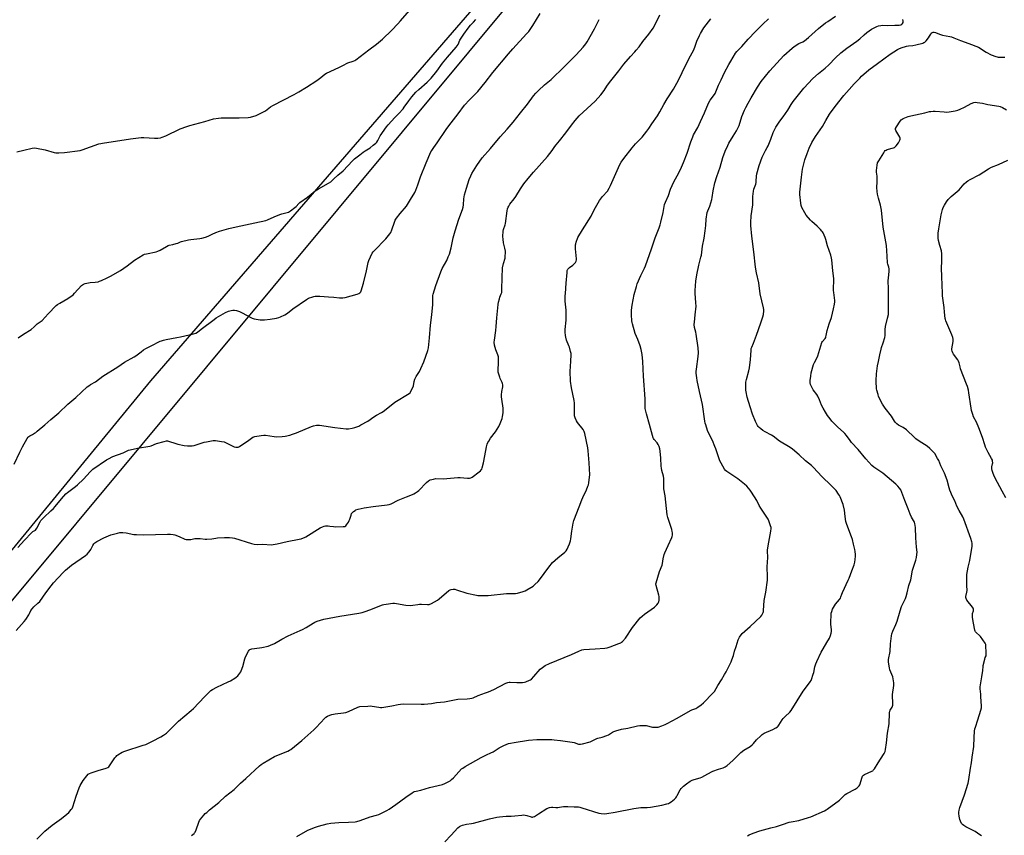
# Model space of a CAD drawing. Units: inches. Extents: x 1201772 to 1207771, y 557457 to 561457.
# Drawn here: x 1203019 to 1203779, y 558797 to 559426 of the extents above; entities that cross this region are included whole.
import ezdxf

# ---------------------------------------------------------------- set-up
doc = ezdxf.new("R2010")
doc.units = ezdxf.units.IN
doc.header["$MEASUREMENT"] = 0
for name, color, linetype in [('NTRL-Farm Land', 3, 'Continuous'), ('NTRL-Pasture Land', 2, 'Continuous'), ('Undefined', 1, 'Continuous')]:
    doc.layers.add(name, color=color, linetype=linetype)

msp = doc.modelspace()

# ---------------------------------------------------------------- linework, layer by layer
at = {"layer": 'NTRL-Farm Land'}
msp.add_lwpolyline([(1203013.84, 559597.97), (1203026.61, 559599.17), (1203047.31, 559599.39), (1203063.2, 559598.69), (1203076.68, 559596.93), (1203082.35, 559595.65), (1203087.15, 559594.17), (1203102.71, 559587.59), (1203119.41, 559579.02), (1203136.59, 559568.65), (1203163.39, 559551.44), (1203228.25, 559550.8), (1203259.74, 559574.21), (1203339.19, 559671.17), (1203377.05, 559674.76), (1203498.89, 559585.63), (1203119.62, 559147.74), (1202740.43, 558685.33)], dxfattribs=at)
at = {"layer": 'NTRL-Pasture Land'}
msp.add_lwpolyline([(1202609, 558492.87), (1203516.4, 559582.98), (1203524.64, 559590.41), (1203075.33, 559968.2), (1202911.02, 560103.32), (1202879.45, 560298.88), (1202842.66, 560474.19), (1202815.27, 560591.04), (1203109.26, 560843.46), (1203130.89, 560846.7), (1203152.04, 560844.27), (1203227.36, 560797.81), (1203620.51, 560546.79), (1203710.19, 560487.03), (1203599.11, 560311.25), (1203513.59, 560175.83), (1203476.63, 560120.53), (1203679.28, 559983.53), (1203998.92, 559776.78)], dxfattribs=at)
at = {"layer": 'Undefined'}
for points, elevation in [([(1203014.55, 559083.36), (1203018.89, 559092.6), (1203020.96, 559096.66), (1203024.63, 559103.07), (1203025.28, 559104.05), (1203025.81, 559104.61), (1203026.68, 559105.2), (1203028.62, 559106.2), (1203030.32, 559107.19), (1203031.26, 559107.82), (1203032.39, 559108.73), (1203038.11, 559113.71), (1203042.77, 559117.92), (1203048.92, 559123.03), (1203055.94, 559129.55), (1203062.23, 559134.88), (1203070.96, 559142.95), (1203072.09, 559143.91), (1203073.46, 559144.79), (1203077.22, 559146.94), (1203083.02, 559151.13), (1203094.51, 559158.54), (1203099.55, 559162.01), (1203107.18, 559166.06), (1203108.37, 559166.88), (1203112.53, 559170.11), (1203114.45, 559171.44), (1203116.18, 559172.51), (1203120.28, 559174.75), (1203127.1, 559178.18), (1203128.19, 559178.62), (1203129.87, 559179.15), (1203131.87, 559179.63), (1203139.93, 559181.01), (1203142.76, 559181.58), (1203152.88, 559184), (1203154.58, 559184.51), (1203155.96, 559185.29), (1203158.89, 559187.44), (1203168.82, 559195.04), (1203170.5, 559196.24), (1203177.59, 559200.28), (1203179.84, 559201.28), (1203181.97, 559202.04), (1203183.38, 559202.27), (1203184.51, 559202.26), (1203186.2, 559201.86), (1203188.42, 559201.15), (1203190.03, 559200.4), (1203198.15, 559196.03), (1203198.95, 559195.67), (1203199.8, 559195.42), (1203204.23, 559194.8), (1203206.31, 559194.62), (1203207.79, 559194.71), (1203211.94, 559195.2), (1203217.08, 559196.08), (1203218.76, 559196.45), (1203220.13, 559197), (1203223.32, 559198.65), (1203225.39, 559199.84), (1203229.61, 559203.12), (1203240.09, 559210.54), (1203241.65, 559211.37), (1203244.97, 559212.57), (1203245.82, 559212.78), (1203246.68, 559212.88), (1203250.44, 559212.9), (1203256.97, 559212.46), (1203261.23, 559212.27), (1203265.63, 559211.72), (1203268.1, 559211.66), (1203269.83, 559211.98), (1203279.1, 559214.46), (1203280.42, 559214.94), (1203281.2, 559215.46), (1203281.94, 559216.34), (1203282.33, 559217.11), (1203284.11, 559223.07), (1203286.31, 559232.55), (1203287.66, 559238.86), (1203288.31, 559240.49), (1203290.84, 559246.14), (1203291.45, 559247.13), (1203292.24, 559248.02), (1203301.3, 559257.15), (1203304.34, 559260.98), (1203305.08, 559262.18), (1203305.98, 559264.25), (1203307.88, 559270.12), (1203308.56, 559271.73), (1203309.53, 559273.15), (1203312.34, 559276.83), (1203317.31, 559282.5), (1203320.47, 559287.51), (1203323.64, 559293.06), (1203324.52, 559294.87), (1203326.06, 559298.84), (1203328.07, 559305.07), (1203332.5, 559315.8), (1203336.16, 559324.25), (1203336.91, 559325.53), (1203338.39, 559327.77), (1203340.87, 559331.29), (1203347.88, 559341.69), (1203349.98, 559344.56), (1203357.14, 559353.6), (1203362.04, 559360.38), (1203365.92, 559364.53), (1203372.2, 559371.06), (1203377.89, 559377.97), (1203383.95, 559385.57), (1203395.87, 559399.95), (1203399.26, 559403.86), (1203409.88, 559415.34), (1203411.56, 559417.3), (1203414.83, 559421.78), (1203420.33, 559431.1)], 506), ([(1203016.02, 558955.05), (1203022.15, 558961.84), (1203023.54, 558963.51), (1203025.86, 558967.16), (1203026.42, 558968.17), (1203027.45, 558970.38), (1203028.37, 558971.74), (1203029.66, 558973.19), (1203032.88, 558975.96), (1203034.25, 558977.42), (1203039.02, 558984.1), (1203043.15, 558989.48), (1203044.98, 558991.74), (1203048.36, 558995.71), (1203052.51, 559000.04), (1203054.02, 559001.46), (1203058.78, 559005.32), (1203069.6, 559012.87), (1203070.96, 559013.97), (1203072.12, 559015.3), (1203073.19, 559016.71), (1203073.62, 559017.47), (1203075.11, 559020.65), (1203075.9, 559021.75), (1203076.84, 559022.71), (1203078.31, 559023.63), (1203083.76, 559026.51), (1203087.25, 559028.1), (1203089.19, 559028.78), (1203094.32, 559030.18), (1203096.03, 559030.6), (1203096.9, 559030.69), (1203098.38, 559030.64), (1203101.04, 559030.36), (1203106.78, 559029.16), (1203108.8, 559028.94), (1203114.31, 559028.87), (1203132.79, 559029.3), (1203135.13, 559029.28), (1203137.11, 559029.12), (1203138.51, 559028.79), (1203141.8, 559027.56), (1203146.33, 559025.54), (1203147.15, 559025.25), (1203147.97, 559025.11), (1203149.38, 559025.1), (1203150.79, 559025.21), (1203154.01, 559025.94), (1203155.14, 559026.06), (1203158.02, 559026.01), (1203161.84, 559025.43), (1203163.28, 559025.37), (1203166.95, 559025.66), (1203170.05, 559026.24), (1203171.51, 559026.41), (1203176.81, 559026.74), (1203180.58, 559026.74), (1203183.13, 559026.53), (1203184.54, 559026.25), (1203197.69, 559021.97), (1203199.67, 559021.49), (1203201.92, 559021.4), (1203206.3, 559021.46), (1203212.72, 559021.19), (1203214.43, 559021.33), (1203217.53, 559021.76), (1203225.07, 559023.63), (1203234.33, 559025.33), (1203235.97, 559025.77), (1203237.84, 559026.39), (1203238.63, 559026.73), (1203239.66, 559027.32), (1203250.58, 559034.09), (1203252.34, 559034.98), (1203253.64, 559035.47), (1203254.76, 559035.65), (1203256.82, 559035.66), (1203258, 559035.55), (1203260.92, 559035.11), (1203262.1, 559035.04), (1203268.35, 559035.14), (1203269.74, 559035.34), (1203270.4, 559035.76), (1203270.94, 559036.39), (1203272.39, 559038.56), (1203273.13, 559039.8), (1203273.57, 559040.9), (1203274.48, 559044.06), (1203274.95, 559045.13), (1203275.46, 559045.79), (1203276.49, 559046.78), (1203277.59, 559047.69), (1203278.3, 559048.14), (1203279.92, 559048.65), (1203284.73, 559049.62), (1203291.6, 559050.69), (1203302.43, 559052.03), (1203303.83, 559052.3), (1203305.31, 559052.8), (1203310.96, 559055.59), (1203317.15, 559058.19), (1203321.84, 559059.89), (1203322.89, 559060.39), (1203324.15, 559061.12), (1203325.88, 559062.22), (1203326.8, 559062.93), (1203332.6, 559069.14), (1203334.31, 559070.57), (1203335.01, 559071), (1203335.53, 559071.21), (1203338.03, 559071.81), (1203340.01, 559072.14), (1203345.61, 559071.98), (1203356.96, 559073.07), (1203358.74, 559073), (1203364.43, 559072.5), (1203365.89, 559072.57), (1203367, 559072.86), (1203368.01, 559073.39), (1203373.42, 559077.46), (1203374.32, 559078.2), (1203374.89, 559078.83), (1203375.29, 559079.56), (1203375.57, 559080.37), (1203376.58, 559084.29), (1203377.84, 559089.85), (1203379.09, 559096.83), (1203379.61, 559098.82), (1203379.98, 559099.92), (1203380.69, 559101.19), (1203382.21, 559103.36), (1203386.05, 559108.4), (1203388.39, 559112.3), (1203389.45, 559114.73), (1203390.98, 559118.56), (1203391.38, 559120.23), (1203391.81, 559123.05), (1203391.87, 559124.75), (1203391.79, 559126.44), (1203390.78, 559133.56), (1203390.61, 559135.31), (1203390.68, 559136.77), (1203390.95, 559139.41), (1203391.52, 559143.02), (1203391.48, 559144.44), (1203391.29, 559145.58), (1203391.04, 559146.41), (1203389.62, 559149.36), (1203389.19, 559150.44), (1203388.12, 559154.29), (1203387.99, 559155.71), (1203388.29, 559162.12), (1203388.31, 559164.72), (1203388.22, 559166.14), (1203387.75, 559167.83), (1203386.18, 559171.56), (1203385.57, 559173.41), (1203385.21, 559175.09), (1203385.01, 559177.43), (1203385.12, 559178.91), (1203386.14, 559186.61), (1203386.47, 559189.59), (1203386.95, 559196.29), (1203387.93, 559206.54), (1203388.26, 559208.24), (1203388.96, 559211.04), (1203389.32, 559212.14), (1203390.44, 559214.85), (1203390.72, 559215.87), (1203390.9, 559216.94), (1203391.2, 559228.74), (1203391.23, 559233.31), (1203391.32, 559234.73), (1203392.12, 559238.22), (1203393.32, 559242.41), (1203393.53, 559243.81), (1203393.65, 559246.38), (1203393.59, 559247.8), (1203393.18, 559249.96), (1203392.15, 559254.21), (1203391.74, 559256.95), (1203391.7, 559258.99), (1203391.84, 559263.11), (1203392.12, 559264.52), (1203393.29, 559268.05), (1203393.58, 559269.15), (1203394.96, 559278.95), (1203395.25, 559280.29), (1203395.67, 559281.56), (1203396.18, 559282.57), (1203397.1, 559284.03), (1203400.27, 559288.1), (1203401.6, 559289.99), (1203405.3, 559295.93), (1203407.84, 559299.66), (1203411.06, 559303.67), (1203415.39, 559308.74), (1203425.96, 559320.71), (1203429.6, 559325.3), (1203431.7, 559328.39), (1203432.75, 559329.79), (1203435.27, 559332.99), (1203440.28, 559338.99), (1203444.68, 559344.91), (1203447.48, 559348.51), (1203450.55, 559352.04), (1203462.84, 559363.6), (1203467.13, 559368.34), (1203469.7, 559371.67), (1203471.83, 559374.95), (1203473.88, 559377.88), (1203481.08, 559386.87), (1203484.87, 559391.96), (1203490.05, 559398.08), (1203493.37, 559401.52), (1203494.53, 559402.83), (1203496.71, 559405.52), (1203499.73, 559409.54), (1203504.3, 559415.17), (1203507.53, 559419.8), (1203508.65, 559421.56), (1203512.85, 559430.08)], 510), ([(1203016.69, 559324.42), (1203021.97, 559325.78), (1203028.35, 559327.15), (1203030.09, 559327.35), (1203031.84, 559327.15), (1203038.53, 559326.04), (1203045.27, 559323.99), (1203046.69, 559323.66), (1203048.96, 559323.63), (1203053.25, 559323.88), (1203065.42, 559325.53), (1203067.11, 559326.05), (1203079.93, 559330.49), (1203081.34, 559330.88), (1203082.78, 559331.13), (1203104.18, 559334.38), (1203112.46, 559335.42), (1203114.51, 559335.46), (1203122.94, 559334.91), (1203125.48, 559335.02), (1203127.43, 559335.23), (1203128.82, 559335.66), (1203131.54, 559336.82), (1203142.71, 559342.15), (1203147.83, 559344.05), (1203150.05, 559344.74), (1203161.66, 559347.77), (1203168.3, 559349.75), (1203172.08, 559350.38), (1203174.14, 559350.59), (1203181.01, 559350.67), (1203188.13, 559350.54), (1203195.19, 559350.84), (1203196.88, 559351.19), (1203201.33, 559352.41), (1203202.4, 559352.81), (1203203.94, 559353.59), (1203208.47, 559356.13), (1203212.45, 559359.01), (1203214.11, 559360.08), (1203230.53, 559368.69), (1203234.08, 559370.65), (1203240.05, 559374.2), (1203247.98, 559379.47), (1203251.27, 559381.87), (1203254.36, 559384.37), (1203255.59, 559385.18), (1203264.99, 559389.34), (1203268.14, 559391.01), (1203271.87, 559393.15), (1203276.18, 559394.47), (1203277.48, 559394.98), (1203278.22, 559395.37), (1203288.22, 559403.1), (1203294.24, 559407.44), (1203298.78, 559411.4), (1203305.83, 559418.33), (1203310.59, 559423.14), (1203312.65, 559425.41), (1203319.57, 559433.54)], 502), ([(1203031.99, 558793.81), (1203036.69, 558798.64), (1203038.18, 558800.06), (1203043.89, 558804.75), (1203051.03, 558809.95), (1203055.23, 558813.21), (1203056.67, 558814.54), (1203058.53, 558816.75), (1203059.2, 558817.68), (1203059.7, 558818.74), (1203062.32, 558826.98), (1203064.78, 558833.52), (1203065.57, 558835.39), (1203066.9, 558837.97), (1203067.66, 558839.2), (1203070.51, 558842.69), (1203071.71, 558844.01), (1203072.67, 558844.66), (1203074.04, 558845.19), (1203079.45, 558846.95), (1203085.64, 558848.58), (1203086.88, 558849.13), (1203087.59, 558849.73), (1203088.15, 558850.41), (1203092.26, 558856.6), (1203093.14, 558857.77), (1203093.77, 558858.36), (1203094.47, 558858.88), (1203097.92, 558861.09), (1203099.81, 558861.83), (1203114.14, 558866.34), (1203116.1, 558867.04), (1203121.36, 558869.65), (1203127.67, 558872.92), (1203129.64, 558874.16), (1203132.05, 558875.83), (1203133.34, 558877.01), (1203141.28, 558885.09), (1203151.15, 558893.09), (1203152.97, 558894.64), (1203161.41, 558903.88), (1203165.02, 558907.39), (1203166.33, 558908.57), (1203167.54, 558909.36), (1203170.87, 558911.12), (1203179.69, 558915.23), (1203181.5, 558916.16), (1203184.69, 558918.07), (1203185.8, 558918.93), (1203187.06, 558920.05), (1203187.84, 558920.92), (1203188.74, 558922.11), (1203189.39, 558923.1), (1203189.77, 558923.86), (1203191.01, 558927.05), (1203192.59, 558933), (1203193.13, 558934.66), (1203195.27, 558939.12), (1203195.74, 558939.82), (1203196.34, 558940.33), (1203197.06, 558940.66), (1203197.92, 558940.85), (1203203.89, 558941.49), (1203205.65, 558941.76), (1203210.49, 558942.88), (1203212.42, 558943.53), (1203215.31, 558944.89), (1203221.06, 558948.24), (1203225.88, 558950.9), (1203235.34, 558954.87), (1203236.94, 558955.63), (1203239.81, 558957.24), (1203245.21, 558960.67), (1203246.47, 558961.39), (1203248.37, 558962.14), (1203253.36, 558963.82), (1203265.72, 558966.1), (1203280.41, 558968.43), (1203283.01, 558968.96), (1203285.28, 558969.57), (1203288.95, 558970.84), (1203298.68, 558974.73), (1203299.82, 558975.04), (1203301.59, 558975.32), (1203306.6, 558975.99), (1203308.07, 558976.05), (1203309.52, 558975.87), (1203316.77, 558974.63), (1203320.69, 558974.28), (1203322.12, 558974.38), (1203325.9, 558975.1), (1203327.34, 558975.27), (1203328.78, 558975.25), (1203333.36, 558974.92), (1203334.21, 558974.95), (1203334.75, 558975.06), (1203336.58, 558975.87), (1203341.17, 558978.32), (1203342.58, 558979.41), (1203350.05, 558985.72), (1203351.01, 558986.37), (1203351.8, 558986.66), (1203353.24, 558986.82), (1203354.69, 558986.73), (1203355.84, 558986.42), (1203363.81, 558983.78), (1203371.19, 558982.12), (1203372.33, 558981.94), (1203373.22, 558981.89), (1203380.34, 558981.97), (1203394.53, 558983.42), (1203401.27, 558983.44), (1203403.01, 558983.8), (1203407.33, 558985.05), (1203408.71, 558985.58), (1203410.24, 558986.42), (1203414.98, 558989.26), (1203416.35, 558990.34), (1203418.83, 558992.87), (1203420.01, 558994.18), (1203427.18, 559003.93), (1203430.03, 559007.34), (1203434.13, 559011.15), (1203439.38, 559015.44), (1203440.45, 559016.44), (1203441.24, 559017.6), (1203442.1, 559019.43), (1203443.09, 559021.82), (1203443.88, 559024.24), (1203444.13, 559025.69), (1203444.77, 559031.61), (1203445.82, 559037.77), (1203446.33, 559039.76), (1203450.39, 559050.49), (1203452.48, 559055.68), (1203453.32, 559057.55), (1203456.28, 559063.55), (1203457.31, 559066.22), (1203457.6, 559067.34), (1203457.84, 559068.8), (1203458.47, 559073.2), (1203458.61, 559074.97), (1203458.29, 559084.47), (1203457.52, 559093.51), (1203457.11, 559096.04), (1203454.91, 559106.98), (1203454.37, 559108.58), (1203453.54, 559109.99), (1203449.32, 559115.6), (1203448.49, 559116.8), (1203447.39, 559119.08), (1203446.89, 559120.66), (1203446.78, 559123.13), (1203447, 559126.96), (1203446.88, 559130.45), (1203446.56, 559132.46), (1203444.67, 559142.31), (1203443.94, 559147.34), (1203443.77, 559149.12), (1203443.66, 559153.26), (1203443.67, 559155.63), (1203443.78, 559158.3), (1203444.15, 559163.35), (1203444.31, 559167.16), (1203444.28, 559168.61), (1203443.94, 559170.32), (1203443.02, 559173.69), (1203442.63, 559174.78), (1203440.83, 559179.06), (1203440.12, 559181.28), (1203439.84, 559182.68), (1203439.69, 559185.23), (1203439.66, 559187.21), (1203440.43, 559194.51), (1203440.47, 559199.49), (1203440.4, 559202.12), (1203439.72, 559209.13), (1203439.75, 559213.16), (1203439.85, 559215.15), (1203440.58, 559222.96), (1203441.12, 559231.28), (1203441.35, 559232.73), (1203441.78, 559233.73), (1203442.24, 559234.39), (1203443.1, 559235.17), (1203445.5, 559236.91), (1203446.97, 559238.2), (1203447.69, 559239.02), (1203448.17, 559240.06), (1203448.33, 559240.92), (1203448.33, 559241.8), (1203447.74, 559249.55), (1203447.77, 559252.64), (1203447.88, 559253.46), (1203448.2, 559254.58), (1203449.6, 559258.14), (1203453.19, 559264.24), (1203459.66, 559274.81), (1203462.18, 559279.49), (1203466.31, 559286.86), (1203468.46, 559289.92), (1203472.33, 559294.14), (1203473.72, 559296.26), (1203474.75, 559298.34), (1203480.82, 559312.23), (1203481.73, 559314.09), (1203483.02, 559316.31), (1203484.89, 559319.2), (1203491.33, 559327.59), (1203494.08, 559330.55), (1203499.22, 559335.82), (1203502.68, 559340.21), (1203504.23, 559342.31), (1203506.57, 559345.99), (1203510.86, 559352.14), (1203512.85, 559355.24), (1203515.95, 559360.9), (1203518.49, 559365.27), (1203523.22, 559372.73), (1203527.19, 559379.58), (1203530.06, 559385.5), (1203535.01, 559396.26), (1203538.88, 559403.06), (1203540.02, 559405.97), (1203541.37, 559409.91), (1203543.25, 559414.27), (1203544.11, 559415.8), (1203546.76, 559420), (1203552.18, 559427.01)], 512), ([(1203151.39, 558796.71), (1203153.41, 558798.29), (1203153.79, 558798.7), (1203154.24, 558799.38), (1203155.06, 558801.15), (1203157, 558806.97), (1203157.57, 558808.31), (1203158.39, 558809.47), (1203161, 558812.54), (1203161.99, 558813.6), (1203163.07, 558814.61), (1203165.27, 558816.48), (1203172.55, 558822.22), (1203177.59, 558827.05), (1203184.17, 558832.2), (1203189.17, 558837.09), (1203193.32, 558840.71), (1203203.8, 558850.45), (1203205, 558851.49), (1203206.66, 558852.59), (1203215.49, 558857.79), (1203217.12, 558858.52), (1203225.74, 558861.91), (1203227, 558862.54), (1203227.91, 558863.13), (1203236.38, 558869.95), (1203245.68, 558878.3), (1203247.38, 558879.93), (1203251.1, 558884.02), (1203253.98, 558886.98), (1203255.07, 558887.96), (1203256.29, 558888.77), (1203258.11, 558889.72), (1203259.73, 558890.19), (1203262.24, 558890.63), (1203268.64, 558891.42), (1203270.36, 558891.73), (1203272.51, 558892.56), (1203279.59, 558895.75), (1203280.38, 558896.02), (1203281.24, 558896.18), (1203287.47, 558896.67), (1203289.25, 558896.73), (1203290.69, 558896.57), (1203295.86, 558895.77), (1203297.32, 558895.64), (1203298.2, 558895.64), (1203305.84, 558896.78), (1203310.96, 558897.94), (1203312.68, 558898.22), (1203315.23, 558898.34), (1203328.48, 558898.09), (1203330.85, 558898.15), (1203336.49, 558898.69), (1203340.35, 558899.27), (1203346.7, 558900), (1203356.9, 558901.84), (1203364.05, 558902.21), (1203366.06, 558902.45), (1203367.74, 558902.79), (1203368.82, 558903.1), (1203372.47, 558904.89), (1203378.34, 558906.75), (1203380.56, 558907.55), (1203384.65, 558909.49), (1203393.98, 558914.19), (1203395.56, 558914.84), (1203396.53, 558915.05), (1203397.35, 558915.11), (1203402.32, 558914.89), (1203406.76, 558914.93), (1203408.21, 558915.06), (1203409.3, 558915.37), (1203412.21, 558916.52), (1203412.96, 558916.9), (1203413.63, 558917.38), (1203415.55, 558919.36), (1203420.48, 558925.06), (1203422.21, 558926.5), (1203424.3, 558927.94), (1203427.62, 558929.51), (1203444.49, 558936.41), (1203450.13, 558939.04), (1203452.58, 558939.97), (1203454, 558940.28), (1203462.94, 558940.71), (1203470.39, 558941.33), (1203472.16, 558941.54), (1203473.01, 558941.76), (1203474.39, 558942.25), (1203481.23, 558944.9), (1203482.55, 558945.51), (1203483.24, 558946), (1203483.86, 558946.57), (1203486.16, 558949.09), (1203491.57, 558957.37), (1203497.63, 558964.71), (1203499.13, 558966.13), (1203500.92, 558967.67), (1203508.65, 558973.08), (1203509.53, 558973.84), (1203510.31, 558974.75), (1203511.39, 558976.17), (1203511.95, 558977.19), (1203512.21, 558978.31), (1203512.35, 558980.37), (1203512.28, 558981.25), (1203512.1, 558982.1), (1203509.92, 558989.73), (1203509.77, 558990.86), (1203509.88, 558991.72), (1203512.53, 559000.56), (1203514.46, 559005.39), (1203514.7, 559006.54), (1203515.26, 559010.35), (1203516.01, 559013.54), (1203516.54, 559014.89), (1203519.16, 559020.44), (1203521.93, 559026.71), (1203522.2, 559027.54), (1203522.42, 559028.64), (1203522.48, 559030.34), (1203522.32, 559031.43), (1203521.91, 559032.99), (1203518.95, 559042.08), (1203518.45, 559044.1), (1203516.87, 559058.77), (1203515.9, 559064.21), (1203515.83, 559065.94), (1203515.92, 559070.83), (1203515.87, 559072.26), (1203515.54, 559074.01), (1203514.28, 559078.51), (1203513.95, 559080.15), (1203513.79, 559081.77), (1203513.49, 559087.87), (1203512.95, 559093.39), (1203512.68, 559095.1), (1203512.16, 559097.01), (1203511.55, 559098.57), (1203510.57, 559099.9), (1203508.28, 559102.49), (1203507.8, 559103.2), (1203507.56, 559103.72), (1203507.05, 559105.42), (1203504.9, 559114.06), (1203502.37, 559122.07), (1203501.43, 559126.19), (1203501.33, 559127.81), (1203501.55, 559132.27), (1203501.52, 559133.71), (1203500.11, 559151.3), (1203499.56, 559162.69), (1203499.04, 559167.87), (1203498.38, 559171.77), (1203497.7, 559174.64), (1203495.76, 559179.54), (1203493.69, 559184.19), (1203491.63, 559191.55), (1203491.37, 559192.7), (1203491.23, 559193.82), (1203490.94, 559198.68), (1203491, 559202.27), (1203491.45, 559206), (1203492.98, 559214.23), (1203494.67, 559220.48), (1203495.28, 559222.45), (1203498.07, 559228.98), (1203500.89, 559234.5), (1203501.7, 559236.39), (1203506.37, 559249.54), (1203509.13, 559258.02), (1203512.23, 559265.61), (1203512.99, 559268), (1203513.49, 559270), (1203515.22, 559277.53), (1203516.45, 559283.75), (1203517.08, 559285.49), (1203519.32, 559290.75), (1203521.01, 559295.56), (1203523.49, 559301.22), (1203527.34, 559308.16), (1203529.49, 559312.58), (1203531.09, 559316.2), (1203533.81, 559323.35), (1203536.74, 559331.99), (1203538.11, 559335.84), (1203538.75, 559337.39), (1203542.01, 559343.23), (1203544.17, 559347.66), (1203547.22, 559354.51), (1203550.27, 559361.83), (1203551.68, 559364.29), (1203554.1, 559367.51), (1203555.35, 559369.45), (1203558.14, 559375.71), (1203560.19, 559379.96), (1203562.77, 559385.69), (1203566.02, 559391.87), (1203567.47, 559394.42), (1203571.25, 559400.43), (1203572.25, 559401.89), (1203573.16, 559402.91), (1203575.9, 559405.63), (1203581.03, 559411.37), (1203586.51, 559417.33), (1203592.23, 559422.86), (1203596.7, 559427.05)], 514), ([(1203232.72, 558795.94), (1203241.16, 558800.77), (1203247.09, 558803.26), (1203249.28, 558804.06), (1203256.06, 558805.81), (1203258.94, 558806.28), (1203264.95, 558806.67), (1203272.49, 558806.93), (1203277.57, 558807.33), (1203279.05, 558807.53), (1203281.62, 558808.27), (1203289.31, 558811.02), (1203294.15, 558812.45), (1203295.8, 558813.07), (1203302.17, 558816.06), (1203303.97, 558817.05), (1203308.99, 558820.58), (1203316.7, 558826.33), (1203321.67, 558829.65), (1203323.2, 558830.57), (1203324.6, 558831.03), (1203328.25, 558831.75), (1203334.92, 558833.89), (1203345.09, 558836.18), (1203346.78, 558836.76), (1203348.35, 558837.55), (1203350.91, 558839.02), (1203352.06, 558839.9), (1203353.51, 558841.33), (1203359.78, 558848.08), (1203360.65, 558848.81), (1203362.49, 558850.04), (1203374.82, 558857.04), (1203378.97, 558859.09), (1203382.41, 558860.58), (1203384.06, 558861.39), (1203388.72, 558864.29), (1203390.89, 558865.51), (1203392.45, 558866.23), (1203396.04, 558867.62), (1203397.46, 558868.05), (1203400.4, 558868.64), (1203411.53, 558870.26), (1203417.86, 558870.73), (1203429.38, 558870.79), (1203431.16, 558870.69), (1203436.19, 558870.17), (1203441.63, 558869.25), (1203445.03, 558868.87), (1203446.67, 558868.47), (1203450.09, 558867.33), (1203450.86, 558867.18), (1203451.43, 558867.19), (1203453.15, 558867.54), (1203458.88, 558869.08), (1203464.19, 558871.6), (1203465.02, 558871.86), (1203468.37, 558872.64), (1203471.87, 558873.82), (1203473.16, 558874.52), (1203476.15, 558876.46), (1203477.19, 558876.99), (1203478.83, 558877.53), (1203483.28, 558878.75), (1203488.05, 558879.48), (1203495.53, 558881.29), (1203497.24, 558881.52), (1203500.83, 558881.59), (1203502.32, 558881.53), (1203507.02, 558880.45), (1203508.49, 558880.22), (1203509.88, 558880.24), (1203511.54, 558880.46), (1203514.28, 558881.43), (1203516.98, 558882.51), (1203518.3, 558883.12), (1203526.2, 558887.29), (1203536.45, 558893.14), (1203537.5, 558893.65), (1203540.49, 558894.87), (1203542.06, 558895.71), (1203544.68, 558897.55), (1203546.45, 558899.02), (1203553.71, 558906.58), (1203554.88, 558907.94), (1203557.41, 558912.46), (1203560.34, 558916.76), (1203562.77, 558920.92), (1203563.86, 558922.97), (1203567.69, 558930.76), (1203568.36, 558932.39), (1203569.49, 558935.71), (1203570.47, 558939.11), (1203571.72, 558942.63), (1203573.21, 558947.67), (1203573.65, 558948.74), (1203574.23, 558949.75), (1203575.51, 558951.68), (1203576.28, 558952.55), (1203582.5, 558957.93), (1203590.66, 558965.63), (1203591.52, 558966.76), (1203592.44, 558968.75), (1203592.66, 558969.55), (1203592.78, 558970.43), (1203593.31, 558978.15), (1203594.6, 558984.53), (1203595.75, 558993.86), (1203595.79, 558996.39), (1203595.65, 559004.17), (1203596.2, 559011.21), (1203596.15, 559012.37), (1203595.81, 559015.52), (1203595.81, 559017.23), (1203596.81, 559023.24), (1203598.49, 559031.64), (1203598.64, 559033.58), (1203598.56, 559034.39), (1203598.17, 559035.78), (1203596.87, 559039.64), (1203596.29, 559040.97), (1203590.74, 559049.3), (1203589.45, 559051.55), (1203587.52, 559055.24), (1203583.57, 559061.83), (1203582.58, 559063.28), (1203579.93, 559066.26), (1203578.2, 559067.83), (1203572.87, 559071.9), (1203564.36, 559077.67), (1203563.39, 559078.54), (1203562.73, 559079.42), (1203560, 559084.18), (1203559.13, 559086), (1203557.64, 559089.72), (1203555.92, 559095.23), (1203555.31, 559096.9), (1203553.39, 559101.53), (1203551.2, 559105.96), (1203549.64, 559109.31), (1203548.2, 559113.68), (1203547.82, 559115.06), (1203547.55, 559116.53), (1203545.69, 559129.5), (1203543.47, 559139.29), (1203541.59, 559148.02), (1203541.27, 559150.08), (1203540.9, 559153.66), (1203540.88, 559154.84), (1203541.01, 559156.59), (1203542.41, 559166.37), (1203542.6, 559169.35), (1203542.28, 559173.04), (1203540.68, 559183.65), (1203540.43, 559185.11), (1203539.61, 559188.7), (1203539.3, 559191.15), (1203539.38, 559192.86), (1203540.04, 559198.64), (1203540.69, 559205.27), (1203540.59, 559207.93), (1203539.99, 559215.32), (1203540.06, 559217.39), (1203540.54, 559224.51), (1203541.39, 559229.37), (1203542.89, 559236.86), (1203543.58, 559239.91), (1203544.5, 559243.06), (1203544.87, 559244.67), (1203545.67, 559251.5), (1203546.86, 559257.87), (1203547.67, 559263.3), (1203548.16, 559267.51), (1203548.55, 559272.44), (1203549.3, 559277.43), (1203549.76, 559278.81), (1203551.31, 559282.52), (1203552.83, 559287.6), (1203553.12, 559289.03), (1203553.87, 559294.33), (1203555.28, 559300.41), (1203556.86, 559305.35), (1203559.29, 559312.5), (1203561.38, 559320.07), (1203563.14, 559324.92), (1203565.1, 559329.18), (1203566.03, 559331.01), (1203569.35, 559336.59), (1203571.98, 559340.53), (1203572.76, 559342.04), (1203573.85, 559344.67), (1203576.02, 559351.52), (1203578.18, 559356.66), (1203579.03, 559358.49), (1203580.86, 559362), (1203583.14, 559366.05), (1203588.05, 559374.27), (1203590.97, 559378.55), (1203597.7, 559386.86), (1203608.56, 559398.79), (1203614.74, 559404.38), (1203616.39, 559405.55), (1203620.05, 559407.88), (1203623.21, 559409.33), (1203624.48, 559410.05), (1203627.35, 559412.69), (1203635.26, 559419.65), (1203640.67, 559423.85), (1203642.36, 559425.08), (1203648.19, 559428.97)], 516), ([(1203017.45, 559019.07), (1203022.52, 559024.69), (1203027.95, 559030.4), (1203029.04, 559031.36), (1203030.87, 559032.49), (1203031.58, 559033.16), (1203032.02, 559033.83), (1203034.54, 559038.73), (1203035.15, 559039.72), (1203035.67, 559040.38), (1203037.3, 559042.05), (1203042.94, 559047.28), (1203044.77, 559049.14), (1203046.12, 559050.69), (1203051.01, 559056.66), (1203054.41, 559060.41), (1203055.7, 559061.56), (1203058.64, 559063.84), (1203061.94, 559066), (1203063.52, 559067.28), (1203067.98, 559071.79), (1203073.29, 559077.49), (1203075.31, 559079.4), (1203085.83, 559086.69), (1203087.36, 559087.56), (1203090.54, 559089.12), (1203098.56, 559092.11), (1203102.77, 559094.01), (1203104.13, 559094.5), (1203109.61, 559095.8), (1203119.13, 559097.22), (1203120.22, 559097.56), (1203124.47, 559099.31), (1203130.36, 559100.94), (1203132.05, 559101.31), (1203132.88, 559101.32), (1203133.71, 559101.13), (1203139.22, 559099.22), (1203140.87, 559098.76), (1203145.78, 559097.82), (1203148.31, 559097.48), (1203149.72, 559097.39), (1203151.93, 559097.54), (1203153.32, 559097.76), (1203161.23, 559100.24), (1203162.94, 559100.69), (1203168.19, 559101.61), (1203169.06, 559101.7), (1203169.93, 559101.67), (1203174.5, 559100.93), (1203176.47, 559100.5), (1203178.65, 559099.58), (1203182.63, 559097.54), (1203184.22, 559096.83), (1203185.56, 559096.42), (1203186.62, 559096.38), (1203187.4, 559096.55), (1203188.41, 559097.08), (1203195.52, 559101.82), (1203198.78, 559104.1), (1203199.5, 559104.51), (1203200.31, 559104.8), (1203205.01, 559105.51), (1203207.07, 559105.7), (1203208.45, 559105.58), (1203215.25, 559104.61), (1203217.02, 559104.42), (1203221.21, 559104.61), (1203223.77, 559104.93), (1203227.16, 559105.73), (1203229.4, 559106.4), (1203232.38, 559107.54), (1203243.84, 559112.31), (1203245.5, 559112.83), (1203247.76, 559113.35), (1203248.9, 559113.46), (1203250.07, 559113.37), (1203262.08, 559111.7), (1203270.76, 559110.67), (1203272.46, 559110.68), (1203275.23, 559111.09), (1203277.48, 559111.72), (1203280.54, 559112.77), (1203282.13, 559113.58), (1203287.36, 559116.48), (1203292.18, 559119.89), (1203294.13, 559121.09), (1203298.01, 559123.24), (1203299.27, 559124.02), (1203304.26, 559127.85), (1203308.39, 559131.23), (1203319.35, 559137.94), (1203319.97, 559138.49), (1203320.46, 559139.17), (1203322.09, 559142.55), (1203322.6, 559143.89), (1203323.14, 559147.17), (1203323.76, 559149.02), (1203324.7, 559151.06), (1203327.25, 559154.87), (1203328.42, 559157.16), (1203330.56, 559162.21), (1203333.81, 559171.11), (1203334.16, 559173.14), (1203335, 559180.7), (1203335.67, 559190.5), (1203336.86, 559198.5), (1203337.18, 559201.45), (1203337.56, 559206.17), (1203337.52, 559212.71), (1203337.59, 559213.59), (1203337.77, 559214.45), (1203339.9, 559221.32), (1203343.87, 559231.87), (1203344.91, 559234.21), (1203348.38, 559240.61), (1203349.52, 559243.32), (1203350.34, 559245.52), (1203351.66, 559250.4), (1203353.35, 559257.93), (1203354.81, 559263.41), (1203357.61, 559272.35), (1203360.43, 559279.95), (1203360.96, 559281.57), (1203361.31, 559283.56), (1203361.55, 559288.22), (1203361.7, 559289.59), (1203362.08, 559291.27), (1203363.45, 559296.4), (1203365.71, 559303.11), (1203366.9, 559305.73), (1203367.81, 559307.54), (1203371.5, 559313.92), (1203375.67, 559319.66), (1203382.11, 559326.98), (1203389.51, 559335.99), (1203394.85, 559341.78), (1203399.68, 559347.31), (1203405.12, 559354.4), (1203410.71, 559361.16), (1203415.38, 559367.64), (1203417, 559369.71), (1203419, 559371.78), (1203423.83, 559376.14), (1203428.91, 559380.24), (1203430.53, 559381.72), (1203437.3, 559388.31), (1203448.14, 559399.19), (1203453.64, 559405.22), (1203455.64, 559407.83), (1203456.59, 559409.28), (1203462.31, 559419.43), (1203465.99, 559426.61)], 508), ([(1203017.68, 559180.75), (1203021.73, 559183.73), (1203027.57, 559187.15), (1203030.04, 559189.3), (1203032.29, 559191.61), (1203035.25, 559193.57), (1203036.14, 559194.26), (1203040.73, 559199.44), (1203046.94, 559205.68), (1203048.07, 559206.56), (1203049.72, 559207.68), (1203055.84, 559211.25), (1203059.99, 559214.07), (1203061.21, 559215.21), (1203066.61, 559221.22), (1203067.26, 559221.78), (1203068.14, 559222.31), (1203069.42, 559222.78), (1203071.89, 559223.39), (1203073.28, 559223.59), (1203076.97, 559223.86), (1203079.34, 559224.16), (1203080.48, 559224.44), (1203081.82, 559224.98), (1203086.28, 559227.08), (1203088.84, 559228.39), (1203096.61, 559232.82), (1203101.8, 559236.44), (1203107.5, 559240.7), (1203114.12, 559244.9), (1203115.17, 559245.34), (1203116.53, 559245.71), (1203124.13, 559247.24), (1203125.51, 559247.62), (1203127.1, 559248.41), (1203132.06, 559251.41), (1203133.32, 559252.04), (1203134.14, 559252.28), (1203136.95, 559252.87), (1203139.47, 559253.54), (1203140.84, 559253.96), (1203142.88, 559254.85), (1203143.71, 559255.13), (1203149.11, 559256.5), (1203150.84, 559256.8), (1203157.87, 559257.44), (1203159.32, 559257.73), (1203162.19, 559258.48), (1203164.13, 559259.17), (1203167.22, 559260.78), (1203170.1, 559262.14), (1203173.04, 559263.14), (1203180.21, 559265.1), (1203185.84, 559266.51), (1203200.19, 559269.54), (1203208.72, 559271.44), (1203210.1, 559271.93), (1203215.21, 559274.28), (1203219.58, 559276.14), (1203221, 559276.57), (1203225.08, 559277.5), (1203226.19, 559277.87), (1203227.68, 559278.75), (1203231.22, 559281.31), (1203232.08, 559282.1), (1203234.23, 559284.55), (1203235.07, 559285.36), (1203240.89, 559289.44), (1203243.68, 559291.82), (1203246.86, 559294.32), (1203249.34, 559295.93), (1203257.17, 559300.22), (1203258.8, 559301.3), (1203261.08, 559303.47), (1203264.41, 559306.27), (1203268.27, 559309.69), (1203275.55, 559317.31), (1203277.22, 559318.89), (1203281.13, 559322.03), (1203283.95, 559324.09), (1203285.39, 559325.08), (1203289.24, 559327.43), (1203291.64, 559329.56), (1203293.62, 559331.14), (1203294.45, 559331.95), (1203295.16, 559333.01), (1203296.43, 559335.67), (1203297.03, 559336.69), (1203301.82, 559343.58), (1203303.07, 559345.26), (1203308.36, 559350.98), (1203311.24, 559353.87), (1203314.58, 559357.62), (1203315.5, 559358.78), (1203318.98, 559363.67), (1203321.47, 559366.79), (1203324.47, 559370.3), (1203326.68, 559372.42), (1203333.15, 559378.17), (1203336.28, 559381.3), (1203340.55, 559386.74), (1203345.03, 559392.77), (1203348.78, 559397.32), (1203355.49, 559405.06), (1203357.11, 559407.3), (1203358.55, 559410.45), (1203361.41, 559415.28), (1203364.77, 559419.82), (1203366.76, 559422.2), (1203368.9, 559424.55), (1203370.74, 559426.43)], 504), ([(1203346.83, 558791.82), (1203351.68, 558796.93), (1203356.82, 558802.59), (1203358.18, 558803.68), (1203359.18, 558804.25), (1203360.57, 558804.7), (1203363.44, 558805.43), (1203367.47, 558806.01), (1203368.89, 558806.3), (1203381.35, 558809.69), (1203387.02, 558810.89), (1203389.01, 558811.21), (1203394.21, 558811.72), (1203397.99, 558811.72), (1203400.85, 558811.86), (1203406.31, 558812.51), (1203407.75, 558812.6), (1203408.9, 558812.5), (1203410.04, 558812.29), (1203413.47, 558811.08), (1203414, 558810.98), (1203414.6, 558811), (1203415.13, 558811.15), (1203415.91, 558811.52), (1203419.25, 558813.47), (1203425.65, 558817.55), (1203427.53, 558818.27), (1203429.21, 558818.64), (1203430.06, 558818.65), (1203432.62, 558818.45), (1203434.06, 558818.45), (1203435.21, 558818.54), (1203438.44, 558819.04), (1203441.65, 558819.13), (1203446.7, 558818.98), (1203449.98, 558818.75), (1203451.14, 558818.57), (1203452.58, 558818.17), (1203465.65, 558813.93), (1203467.36, 558813.69), (1203470.22, 558813.58), (1203471.97, 558813.76), (1203478.36, 558814.7), (1203492.75, 558817.68), (1203498.02, 558818.22), (1203503.04, 558818.23), (1203505.64, 558818.52), (1203514.19, 558820.16), (1203518.08, 558821.08), (1203519.41, 558821.53), (1203520.17, 558821.97), (1203521.37, 558822.84), (1203523.97, 558824.84), (1203525.06, 558825.82), (1203525.6, 558826.52), (1203526.23, 558827.54), (1203528.51, 558831.86), (1203529.27, 558833.06), (1203530.19, 558834.12), (1203531.01, 558834.91), (1203533.35, 558836.73), (1203536.07, 558838.56), (1203537.67, 558839.36), (1203539.32, 558839.95), (1203543.89, 558841.15), (1203545.23, 558841.65), (1203547.55, 558842.95), (1203552.58, 558845.99), (1203553.61, 558846.5), (1203557.91, 558848.06), (1203561.65, 558849), (1203563.27, 558849.75), (1203564.65, 558850.82), (1203569.09, 558854.7), (1203573.64, 558859.22), (1203575.37, 558860.72), (1203577.61, 558862.48), (1203582.42, 558865.51), (1203584, 558866.75), (1203585, 558867.73), (1203587.37, 558870.46), (1203590.66, 558873.77), (1203591.73, 558874.74), (1203593.25, 558875.6), (1203600.06, 558878.57), (1203602.31, 558879.8), (1203603.48, 558880.59), (1203604.07, 558881.2), (1203604.58, 558881.9), (1203607.16, 558886.05), (1203607.81, 558886.95), (1203609.35, 558888.53), (1203613.06, 558892), (1203614, 558893.09), (1203623.45, 558908.04), (1203626.79, 558912.4), (1203628.83, 558915.31), (1203629.43, 558916.33), (1203629.77, 558917.11), (1203631.17, 558921.17), (1203631.57, 558922.56), (1203632.47, 558926.87), (1203633.2, 558929.35), (1203633.82, 558930.99), (1203637.2, 558938.31), (1203638.67, 558940.83), (1203641.68, 558945.58), (1203643.58, 558949.16), (1203644.32, 558951.01), (1203644.91, 558952.9), (1203645.14, 558954.23), (1203645.14, 558955.8), (1203644.78, 558959.47), (1203644.75, 558961.5), (1203644.89, 558967.06), (1203645.04, 558968.22), (1203645.36, 558969.65), (1203646.1, 558971.48), (1203647.42, 558973.98), (1203648.31, 558975.17), (1203651.37, 558978.86), (1203652.12, 558979.99), (1203652.53, 558980.92), (1203653.23, 558983.02), (1203653.79, 558984.38), (1203658.19, 558993.7), (1203658.87, 558995.29), (1203661, 559000.95), (1203662.6, 559005.76), (1203663.15, 559007.67), (1203663.47, 559009.7), (1203663.73, 559012.32), (1203663.7, 559013.48), (1203663.45, 559015.8), (1203663.17, 559017.53), (1203662.32, 559021.54), (1203661.34, 559025.09), (1203660.63, 559027.28), (1203657.11, 559036.81), (1203656.37, 559039.08), (1203655.68, 559042.99), (1203655.19, 559047.86), (1203654.28, 559052.21), (1203651.94, 559058.22), (1203651.4, 559059.26), (1203650.73, 559060.25), (1203648.76, 559062.88), (1203647.42, 559064.4), (1203644.94, 559066.96), (1203637.86, 559073.88), (1203631.38, 559080.79), (1203629.83, 559082.17), (1203625.16, 559085.94), (1203620.19, 559090.57), (1203615.19, 559094.96), (1203613.27, 559096.31), (1203605.17, 559101.17), (1203600.3, 559104.83), (1203598.85, 559105.83), (1203593.94, 559108.33), (1203592.26, 559109.29), (1203590.62, 559110.48), (1203589.3, 559111.61), (1203588.54, 559112.5), (1203588.06, 559113.24), (1203586.67, 559116.15), (1203584.32, 559122.04), (1203582.36, 559127.62), (1203580.24, 559134.93), (1203579.39, 559139.24), (1203579.23, 559140.4), (1203579.15, 559141.89), (1203579.12, 559145.17), (1203579.22, 559146.61), (1203579.62, 559148.56), (1203581.38, 559155.45), (1203581.85, 559157.75), (1203582.72, 559164.1), (1203583.11, 559170.98), (1203583.33, 559172.69), (1203583.66, 559173.69), (1203584.96, 559176.78), (1203587.34, 559182.82), (1203590.56, 559192.44), (1203592.17, 559196.93), (1203592.68, 559198.91), (1203592.94, 559201.75), (1203592.91, 559202.61), (1203592.66, 559204.06), (1203590.19, 559214.9), (1203589.03, 559223.17), (1203587.25, 559231.04), (1203586.47, 559235.24), (1203585.38, 559247.16), (1203583.65, 559259.24), (1203582.99, 559267.51), (1203582.97, 559269.85), (1203583.34, 559275.08), (1203584.44, 559283.46), (1203584.63, 559289.99), (1203584.9, 559294.11), (1203585.21, 559295.48), (1203586.71, 559299.52), (1203587.03, 559300.66), (1203587.15, 559301.77), (1203587.27, 559305.6), (1203587.57, 559307.33), (1203589.41, 559313.82), (1203591.65, 559320.31), (1203592.92, 559322.89), (1203594.29, 559325.4), (1203595.64, 559327.65), (1203596.3, 559328.98), (1203598.52, 559334.18), (1203600.17, 559339.2), (1203601.41, 559341.88), (1203602.3, 559343.37), (1203605.34, 559347.96), (1203607.82, 559351.31), (1203611.57, 559356.65), (1203614.08, 559360.82), (1203615.69, 559363.31), (1203623.96, 559373.61), (1203630.83, 559380.97), (1203635.19, 559384.82), (1203639.13, 559387.89), (1203640.41, 559389), (1203643.08, 559391.52), (1203648.23, 559396.86), (1203652.53, 559400.77), (1203657.13, 559404.43), (1203664.88, 559409.86), (1203667.08, 559411.68), (1203670.44, 559414.79), (1203672.46, 559416.43), (1203676.09, 559418.99), (1203680.2, 559421.19), (1203681.54, 559421.69), (1203683.2, 559421.92), (1203684.89, 559422.01), (1203688.5, 559421.84), (1203694.07, 559422.2), (1203697.52, 559422.26), (1203698.8, 559422.48), (1203699.46, 559422.84), (1203700, 559423.47), (1203700.4, 559424.21), (1203700.54, 559424.73), (1203700.53, 559425.28), (1203700.27, 559426.41)], 518), ([(1203580.36, 558796.55), (1203581.64, 558797.21), (1203584.81, 558798.62), (1203589.92, 558800.39), (1203598.45, 558802.6), (1203602.9, 558803.67), (1203607.3, 558805.25), (1203612.67, 558806.9), (1203614.08, 558807.23), (1203620.05, 558808.27), (1203627.56, 558810.63), (1203629.2, 558811.22), (1203639.84, 558815.88), (1203641.18, 558816.52), (1203641.94, 558816.98), (1203651.29, 558823.94), (1203652.39, 558824.95), (1203654.88, 558827.52), (1203655.87, 558828.35), (1203657.13, 558829.13), (1203663.43, 558832.5), (1203665.08, 558833.61), (1203666.16, 558834.48), (1203666.67, 558835.11), (1203667.03, 558835.85), (1203668.92, 558841.81), (1203669.24, 558842.56), (1203669.53, 558842.99), (1203669.93, 558843.35), (1203670.65, 558843.78), (1203676.25, 558846.31), (1203677, 558846.74), (1203677.43, 558847.1), (1203678.3, 558848.25), (1203681.14, 558852.73), (1203683.13, 558855.67), (1203685.79, 558860.12), (1203686.54, 558861.66), (1203686.86, 558863.05), (1203687.59, 558868.22), (1203688.36, 558875.66), (1203689.66, 558882.88), (1203689.75, 558884), (1203689.93, 558890.27), (1203690.08, 558892), (1203690.2, 558892.55), (1203690.55, 558893.35), (1203691.91, 558895.67), (1203692.3, 558896.47), (1203692.52, 558897.21), (1203692.62, 558898.01), (1203692.58, 558899.5), (1203692.22, 558904.28), (1203692.21, 558905.48), (1203693.23, 558912.63), (1203693.29, 558913.51), (1203693.21, 558914.63), (1203692.77, 558917.73), (1203692.45, 558919.11), (1203690.29, 558924.72), (1203689.87, 558926.05), (1203689.38, 558928.87), (1203689.15, 558930.86), (1203689.31, 558932.6), (1203690.45, 558938.63), (1203690.83, 558944.75), (1203691.43, 558950.9), (1203691.72, 558952.32), (1203692.49, 558954.51), (1203694.81, 558959.64), (1203695.78, 558962.24), (1203698.11, 558970.16), (1203699.23, 558973.39), (1203699.91, 558974.98), (1203702.22, 558979.64), (1203702.8, 558981.16), (1203703.67, 558984.15), (1203704.95, 558989.68), (1203706.34, 558994.06), (1203707.7, 559001.49), (1203710.27, 559009.3), (1203710.83, 559011.25), (1203711.16, 559013.71), (1203711.2, 559015.4), (1203710.92, 559019.39), (1203710.28, 559026.47), (1203709.98, 559034.54), (1203709.86, 559036.02), (1203709.54, 559037.43), (1203709.14, 559038.51), (1203707.04, 559042.4), (1203706.01, 559044.71), (1203704.38, 559048.97), (1203701.83, 559055.29), (1203699.53, 559061.58), (1203698.63, 559063.47), (1203697.7, 559064.9), (1203696.47, 559066.4), (1203694.77, 559067.98), (1203684.7, 559076.33), (1203683.28, 559077.41), (1203677.96, 559081.11), (1203676.41, 559082.39), (1203671.76, 559087.57), (1203665.72, 559094.6), (1203660.64, 559100.14), (1203659.57, 559101.5), (1203656.7, 559105.53), (1203655.46, 559107.04), (1203654.44, 559108.05), (1203650.2, 559111.8), (1203645.54, 559116.45), (1203644.17, 559118.23), (1203642.23, 559120.99), (1203640.55, 559123.57), (1203638.77, 559126.61), (1203637.5, 559128.93), (1203635.99, 559132.95), (1203634.66, 559135.76), (1203633.91, 559136.97), (1203631.14, 559140.6), (1203630.06, 559142.66), (1203629.14, 559144.78), (1203628.85, 559146.13), (1203628.74, 559147.78), (1203629.15, 559151.21), (1203629.64, 559153.78), (1203631.43, 559160.28), (1203632.04, 559161.91), (1203634.11, 559165.77), (1203634.64, 559166.94), (1203637.78, 559177.11), (1203638.33, 559178.09), (1203640.29, 559180.44), (1203640.75, 559181.16), (1203640.97, 559181.69), (1203641.18, 559182.52), (1203641.87, 559186.57), (1203643.53, 559191.71), (1203645.21, 559196.51), (1203646.67, 559203.23), (1203647.57, 559206.91), (1203647.82, 559208.56), (1203647.82, 559209.7), (1203646.93, 559215.83), (1203646.79, 559217.27), (1203646.98, 559226.53), (1203646.3, 559232.44), (1203645.45, 559240.94), (1203645.23, 559242.39), (1203644.59, 559244.61), (1203642.1, 559251.76), (1203640.97, 559256.61), (1203640.42, 559258.28), (1203638.83, 559261.78), (1203638.39, 559262.54), (1203637.88, 559263.22), (1203636.73, 559264.48), (1203634.11, 559267.06), (1203630.11, 559270.59), (1203629.14, 559271.54), (1203625.76, 559275.6), (1203624.55, 559277.25), (1203622.43, 559281.46), (1203621.77, 559283.08), (1203621.46, 559284.8), (1203620.76, 559291.53), (1203620.83, 559293.26), (1203621.96, 559304.78), (1203622.87, 559310.97), (1203623.25, 559313.01), (1203624.62, 559318.13), (1203626.32, 559322.98), (1203627.97, 559327.23), (1203629.96, 559331.47), (1203632.81, 559336.16), (1203636.42, 559341.24), (1203638.16, 559343.87), (1203640.84, 559348.56), (1203643.7, 559353.33), (1203647.93, 559359.25), (1203654.73, 559367.8), (1203658.81, 559372.6), (1203662.6, 559376.76), (1203666.96, 559381.29), (1203668.46, 559382.75), (1203674.06, 559387.64), (1203680.62, 559392.6), (1203690.45, 559399.82), (1203696.15, 559403.4), (1203697.19, 559403.89), (1203699.06, 559404.62), (1203703.21, 559405.92), (1203704.63, 559406.23), (1203708.03, 559406.5), (1203710.39, 559406.94), (1203715.58, 559408.36), (1203716.42, 559408.64), (1203717.19, 559409.03), (1203718.2, 559410.02), (1203719.98, 559412.35), (1203720.81, 559413.57), (1203721.75, 559415.28), (1203722.2, 559415.93), (1203722.83, 559416.41), (1203723.59, 559416.65), (1203724.38, 559416.64), (1203725.45, 559416.4), (1203728.57, 559415.07), (1203730.76, 559414.44), (1203736.4, 559413.39), (1203737.79, 559413.06), (1203739.67, 559412.39), (1203744.83, 559410.2), (1203751.28, 559408.1), (1203758.53, 559405.04), (1203764.55, 559401.38), (1203768.38, 559399.33), (1203772.13, 559397.84), (1203772.95, 559397.6), (1203773.81, 559397.48), (1203778.87, 559397.53)], 520), ([(1203760.99, 558796.53), (1203759.75, 558797.28), (1203755.97, 558799.85), (1203748.99, 558803.33), (1203747.24, 558804.41), (1203746.35, 558805.14), (1203745.64, 558806.02), (1203744.66, 558807.73), (1203744.17, 558809.06), (1203743.72, 558811.66), (1203743.48, 558813.69), (1203743.53, 558814.84), (1203743.77, 558816.26), (1203744.37, 558818.25), (1203747.9, 558828.07), (1203750.66, 558837.14), (1203751.3, 558840.02), (1203752.43, 558848.79), (1203753.12, 558852.87), (1203753.69, 558857.2), (1203754.99, 558865.4), (1203755.26, 558872.27), (1203755.67, 558877.21), (1203755.91, 558878.94), (1203756.31, 558880.34), (1203758.21, 558885.9), (1203760.52, 558893.51), (1203760.95, 558895.21), (1203761.01, 558896.94), (1203760.56, 558903.68), (1203760.39, 558905.74), (1203759.89, 558909.89), (1203759.85, 558911.37), (1203761.26, 558919.18), (1203761.89, 558924.11), (1203762.12, 558927.09), (1203762.25, 558927.97), (1203763.42, 558932.92), (1203763.81, 558934.03), (1203764.44, 558935.34), (1203764.63, 558936.06), (1203764.68, 558937.76), (1203764.41, 558943.42), (1203764.24, 558944.21), (1203763.73, 558945.24), (1203760.25, 558950.38), (1203759.48, 558951.22), (1203757.1, 558953.04), (1203756.43, 558953.81), (1203756.05, 558954.46), (1203755.77, 558955.28), (1203755.52, 558956.43), (1203754.25, 558963.42), (1203754.03, 558965.15), (1203753.98, 558967.14), (1203754.11, 558967.99), (1203754.69, 558970.23), (1203754.77, 558971.01), (1203754.69, 558971.75), (1203754.48, 558972.26), (1203754.01, 558972.99), (1203749.74, 558978.42), (1203749.06, 558979.66), (1203748.83, 558980.45), (1203748.87, 558981.29), (1203749.64, 558984.46), (1203749.8, 558985.82), (1203749.58, 558989.64), (1203749.56, 558996.51), (1203749.65, 558998.29), (1203750.65, 559003.74), (1203751.57, 559006.87), (1203752.01, 559008.86), (1203753.63, 559018.49), (1203753.78, 559019.67), (1203753.79, 559020.55), (1203753.66, 559022.32), (1203753.46, 559023.47), (1203752.7, 559025.9), (1203747.38, 559040.87), (1203746.54, 559042.62), (1203743.71, 559047.63), (1203741.97, 559050.98), (1203740.27, 559055.05), (1203738.66, 559058.43), (1203736.54, 559063.33), (1203736.01, 559065), (1203734.54, 559070.94), (1203732.49, 559076.36), (1203729.67, 559082.13), (1203727.94, 559086.09), (1203727.09, 559087.67), (1203724.83, 559091.53), (1203722.71, 559093.95), (1203721.21, 559095.33), (1203718.96, 559097.18), (1203712.89, 559101.1), (1203710.33, 559102.94), (1203707.92, 559105.07), (1203704.32, 559108.66), (1203702.99, 559109.8), (1203700.4, 559111.58), (1203696.88, 559113.4), (1203695.58, 559114.43), (1203694.61, 559115.41), (1203693.78, 559116.59), (1203691.39, 559120.43), (1203686.51, 559126.57), (1203684.47, 559129.75), (1203681.58, 559135.62), (1203681.12, 559136.99), (1203680.25, 559140.33), (1203680.03, 559141.46), (1203679.9, 559142.9), (1203679.74, 559145.79), (1203679.73, 559147.83), (1203679.83, 559153.09), (1203680.37, 559157.13), (1203680.71, 559159.14), (1203681.56, 559162.59), (1203682.56, 559167.8), (1203683.5, 559172.2), (1203683.83, 559173.33), (1203685.12, 559176.91), (1203686.31, 559181.16), (1203686.5, 559182.58), (1203686.6, 559187.15), (1203686.77, 559189.45), (1203688.52, 559196.02), (1203689.11, 559198.9), (1203689.24, 559202.98), (1203689.21, 559209.77), (1203689.31, 559218.5), (1203689.06, 559225.11), (1203689.14, 559226.89), (1203689.62, 559232.16), (1203689.73, 559234.2), (1203689.57, 559235.47), (1203688.72, 559237.56), (1203688.49, 559238.59), (1203688.26, 559243.73), (1203687.59, 559252.01), (1203684.98, 559266.13), (1203683.87, 559279.4), (1203683.65, 559280.56), (1203682.97, 559283.15), (1203681.38, 559288.59), (1203680.76, 559291.8), (1203680.46, 559293.84), (1203680.26, 559296.75), (1203680.51, 559301.34), (1203680.49, 559304.13), (1203680.4, 559305.54), (1203679.94, 559308.78), (1203679.89, 559309.96), (1203680.39, 559313.96), (1203680.81, 559315.91), (1203681.62, 559317.46), (1203685.53, 559323.69), (1203686.18, 559324.67), (1203686.72, 559325.31), (1203687.41, 559325.79), (1203688.21, 559326.11), (1203692.97, 559327.53), (1203693.72, 559327.84), (1203694.42, 559328.33), (1203695.02, 559328.89), (1203696.79, 559331.28), (1203697.53, 559332.47), (1203698.02, 559333.45), (1203698.22, 559334.22), (1203698.17, 559335.02), (1203697.89, 559335.72), (1203694.81, 559340.78), (1203694.54, 559341.55), (1203694.62, 559342.3), (1203695.44, 559343.8), (1203698.18, 559348.03), (1203699.06, 559349.17), (1203699.73, 559349.68), (1203700.51, 559350.07), (1203704.38, 559351.61), (1203706.34, 559352.13), (1203717.27, 559354.57), (1203720.72, 559355.42), (1203721.88, 559355.62), (1203723.63, 559355.76), (1203725.1, 559355.78), (1203732.22, 559355.15), (1203733.7, 559355.08), (1203736.05, 559355.3), (1203740.74, 559355.96), (1203742.69, 559356.53), (1203744.57, 559357.23), (1203747.92, 559358.81), (1203753.06, 559361.66), (1203754.95, 559362.41), (1203756.06, 559362.63), (1203757.52, 559362.54), (1203761.63, 559361.97), (1203765.91, 559360.93), (1203774.24, 559359.61), (1203775.34, 559359.26), (1203777.23, 559358.47), (1203780.29, 559356.92)], 522), ([(1203779.85, 559057.42), (1203776.8, 559062.55), (1203773.2, 559069.07), (1203770.96, 559073.49), (1203769.84, 559076.15), (1203769.07, 559078.31), (1203768.87, 559079.68), (1203768.92, 559081.33), (1203769.46, 559083.59), (1203769.59, 559084.44), (1203769.56, 559085.57), (1203769.37, 559086.39), (1203768.75, 559087.69), (1203766.19, 559092.3), (1203764.09, 559096.53), (1203763.49, 559098.16), (1203761.63, 559103.96), (1203758.91, 559111.49), (1203757.03, 559115.68), (1203754.91, 559119.89), (1203754.2, 559121.64), (1203753.28, 559124.76), (1203752.87, 559126.47), (1203751.23, 559138.41), (1203750.84, 559140.38), (1203750.09, 559143.15), (1203749.47, 559145.06), (1203744.85, 559156.99), (1203744.45, 559158.38), (1203743.76, 559161.48), (1203743.33, 559162.76), (1203742.6, 559163.97), (1203739.47, 559168.21), (1203738.94, 559169.22), (1203738.43, 559170.54), (1203738.15, 559171.62), (1203738.13, 559172.45), (1203739.12, 559177.89), (1203739.22, 559179.04), (1203739.11, 559179.89), (1203738.79, 559181.02), (1203737.99, 559183.24), (1203733.47, 559193.86), (1203733.07, 559194.96), (1203732.87, 559195.82), (1203732.37, 559200.58), (1203732.2, 559204.33), (1203730.95, 559213.26), (1203730.76, 559215.29), (1203730.55, 559221.39), (1203730.46, 559228.09), (1203730.21, 559234.69), (1203730.26, 559240.08), (1203730.43, 559244.47), (1203730.39, 559245.63), (1203729.98, 559248.1), (1203728.7, 559252.12), (1203727.84, 559255.91), (1203727.56, 559257.67), (1203727.5, 559259.76), (1203727.59, 559261.53), (1203727.98, 559265.02), (1203729.73, 559275.66), (1203730.86, 559279.79), (1203731.45, 559281.4), (1203732.29, 559283.2), (1203733.86, 559285.85), (1203735.35, 559287.62), (1203737.57, 559289.92), (1203743.71, 559294.95), (1203747.68, 559299.61), (1203749.31, 559301.17), (1203750.51, 559301.98), (1203752.27, 559303.02), (1203759.19, 559306.67), (1203766.39, 559311.24), (1203768.75, 559312.5), (1203774.16, 559314.54), (1203781.18, 559317.94)], 524)]:
    msp.add_lwpolyline(points, dxfattribs=dict(at, elevation=elevation))

doc.saveas('drawing.dxf')
